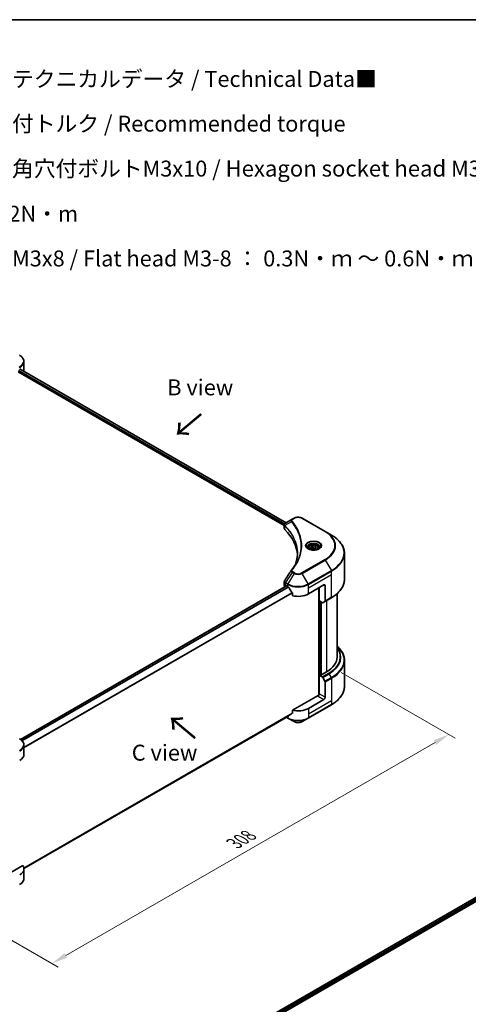
# Model space of a CAD drawing. Units: millimetres. Extents: x 0 to 8076, y 0 to 1405.
# Drawn here: x 289 to 500, y 379 to 843 of the extents above; entities that cross this region are included whole.
import ezdxf

# ---------------------------------------------------------------- set-up
doc = ezdxf.new("R2010")
doc.units = ezdxf.units.MM
doc.header["$LTSCALE"] = 3
doc.layers.get('Defpoints').update_dxf_attribs({"lineweight": 25})
for name, color, linetype, lineweight in [('Border (ISO)', 7, 'Continuous', 35), ('Dimension (ISO)', 7, 'Continuous', 18), ('Symbol (ISO)', 7, 'Continuous', 18), ('Visible (ISO)', 7, 'Continuous', 35), ('Visible Narrow (ISO)', 7, 'Continuous', 25)]:
    doc.layers.add(name, color=color, linetype=linetype, lineweight=lineweight)
doc.styles.add('Note Text (TK)', font='MS PGothic.ttf')
doc.dimstyles.new('Default - Method 1b (TK)', dxfattribs={"dimscale": 3, "dimtxt": 2.5, "dimasz": 2.5, "dimexe": 1, "dimexo": 1.5, "dimgap": 1, "dimtad": 1, "dimrnd": 1e-08, "dimdsep": 46, "dimtxsty": 'Note Text (TK)', "dimcen": 0.09, "dimdle": 5, "dimclrd": 100, "dimclre": 100, "dimclrt": 7, "dimadec": 1, "dimazin": 1, "dimtfac": 1, "dimtmove": 0, "dimatfit": 3, "dimfxl": 1, "dimtolj": 1, "dimlwd": -1, "dimlwe": -1, "dimarcsym": 0})

# ---------------------------------------------------------------- blocks, each defined once
blk = doc.blocks.new('図面枠 tk図枠')
at = {"layer": 'Border (ISO)'}
blk.add_line((14.5, 289), (405.5, 289), dxfattribs=at)
blk = doc.blocks.new('*D18')
at = {"layer": 'Defpoints', "color": 0}
for p in [(435.42, 538.3), (248.74, 430.53), (303.9, 398.68)]:
    blk.add_point(p, dxfattribs=at)
at = {"layer": 'Dimension (ISO)', "color": 100}
for p, q in [((439.92, 535.71), (493.57, 504.73)), ((484.08, 502.71), (310.39, 402.43)), ((253.24, 427.93), (306.9, 396.95))]:
    blk.add_line(p, q, dxfattribs=at)
for points in [[(483.45, 503.79), (484.7, 501.63), (490.57, 506.46)], [(309.77, 403.52), (311.02, 401.35), (303.9, 398.68)]]:
    blk.add_solid(points, dxfattribs=at)
at = {"layer": 'Dimension (ISO)', "color": 7, "insert": (389.64, 455.18), "char_height": 7.5, "attachment_point": 4, "rotation": 30, "style": 'Note Text (TK)'}
blk.add_mtext('\\A1;{\\Q-30.000;\\W0.816;\\H0.816x;308}', dxfattribs=at)

msp = doc.modelspace()

# ---------------------------------------------------------------- linework, layer by layer
at = {"layer": 'Visible (ISO)'}
for p, q in [((290.7541, 677.6459), (290.7541, 682.05)), ((287.9577, 677.191), (413.1915, 604.8872)), ((288.9146, 678.4468), (414.0755, 606.1851)), ((416.944, 607.8412), (413.7917, 606.0212)), ((417.7544, 608.3091), (416.944, 607.8412)), ((432.4781, 602.0104), (421.5685, 608.3091)), ((413.1915, 603.5151), (413.1915, 605.1422)), ((413.3073, 604.8204), (413.3079, 604.82)), ((413.6574, 604.6183), (413.6592, 604.6172)), ((419.8656, 601.034), (419.8668, 601.0333)), ((435.331, 600.3633), (432.4781, 602.0104)), ((424.5774, 594.3632), (424.5774, 593.8318)), ((425.7395, 594.7581), (426.6143, 595.2632)), ((426.0597, 594.0681), (425.7395, 594.7581)), ((427.2547, 593.8833), (426.0597, 594.0681)), ((426.6143, 595.2632), (427.8093, 595.0783)), ((426.6143, 594.3533), (426.6143, 595.2632)), ((428.1295, 594.3883), (427.2547, 593.8833)), ((427.8093, 595.0783), (428.1295, 594.3883)), ((427.8093, 594.2035), (427.8093, 595.0783)), ((429.2917, 594.3632), (429.2917, 593.8318)), ((441.445, 579.4613), (441.445, 591.7688)), ((289.1297, 504.1808), (414.2599, 576.4247)), ((413.1915, 576.8131), (413.1915, 578.4401)), ((413.6936, 576.1133), (413.707, 576.1055)), ((414.3884, 576.412), (414.8127, 576.167)), ((424.5102, 572.6678), (431.7833, 576.8669)), ((429.3589, 575.4672), (429.3589, 524.9752)), ((429.6619, 569.3435), (429.6619, 575.6421)), ((432.3893, 576.517), (432.3893, 569.3134)), ((416.9848, 573.146), (416.9848, 571.8223)), ((432.3006, 569.1173), (435.331, 570.8669)), ((438.0165, 542.924), (438.0165, 572.776)), ((431.0516, 568.5411), (429.6619, 569.3435)), ((430.268, 534.5607), (430.268, 568.9935)), ((432.3006, 569.1173), (431.2659, 568.5199)), ((441.445, 541.3793), (441.445, 529.0718)), ((430.1468, 534.6307), (429.6619, 534.3508)), ((429.6619, 534.3508), (431.0516, 533.5484)), ((429.6619, 534.3508), (429.6619, 525.6026)), ((430.4499, 534.4557), (430.1468, 534.6307)), ((432.9954, 535.9254), (430.4499, 534.4557)), ((431.2659, 533.3222), (432.3006, 531.5301)), ((432.3893, 524.0279), (432.3893, 531.2314)), ((429.0558, 524.9027), (416.9848, 517.9335)), ((424.4214, 514.1787), (435.331, 520.4774)), ((431.7833, 522.9781), (424.5102, 518.779)), ((290.7509, 443.3141), (415.1715, 515.1483)), ((414.1967, 514.5856), (414.9014, 514.1787)), ((416.9848, 517.9335), (416.9848, 516.6098)), ((414.9014, 514.1787), (417.7544, 512.5316)), ((421.5685, 512.5316), (424.4214, 514.1787)), ((290.7541, 497.0835), (290.7541, 501.4876)), ((290.2101, 444.7401), (280.8665, 439.3455)), ((290.7541, 443.1947), (290.7541, 438.7906)), ((396.5023, 368.1652), (521.6194, 440.4015)), ((397.5076, 366.7973), (522.7413, 439.1011))]:
    msp.add_line(p, q, dxfattribs=at)
for centre, major_axis, ratio, start_param, end_param in [((283.8969, 681.1452), (6.8571, 0), 0.57735027, 5.49778714, 5.54273822), ((283.8969, 681.5651), (-6.847, 4.7868), 0.07779162, 3.81387335, 3.90751018), ((283.8969, 681.5651), (-6.847, 4.7868), 0.07779162, 3.78235601, 3.81387335), ((283.8969, 677.6459), (6.8571, 0), 0.57735027, 6.21923029, 6.28318531), ((414.9058, 603.5151), (-1.7143, 0), 0.57735027, 0, 0.523143), ((374.8106, 590.1641), (44.5714, 0), 0.57735027, 0.03293186, 0.523143), ((413.9967, 605.6446), (-0.2173, 0.3694), 0.57192456, 6.27803832, 6.2829531), ((413.7966, 604.0525), (-0.8108, -2.0841), 0.56075394, 3.75157576, 3.75945641), ((414.9058, 576.8131), (-1.7143, 0), 0.57735027, 0, 0.78539816), ((414.3884, 576.202), (-0.1286, 0.2227), 0.57735027, 5.49778714, 6.28318531), ((419.6614, 578.9665), (6.8571, 0), 0.57735027, 3.92699082, 3.97194189), ((419.6614, 579.3864), (4.662, -9.617), 0.5228786, 4.82400679, 4.91764363), ((419.6614, 579.3864), (4.662, -9.617), 0.5228786, 4.91764363, 5.12523399), ((431.7833, 576.167), (0.4286, 0.7423), 0.57735027, 5.49778714, 7.06858347), ((419.6614, 575.4672), (6.8571, 0), 0.57735027, 4.31138759, 5.49778714), ((431.0516, 568.891), (0.2143, -0.3712), 0.57735027, 5.49778714, 6.28318531), ((432.0863, 569.4884), (0.2143, -0.3712), 0.57735027, 0, 0.78539816), ((420.8736, 542.924), (17.1429, 0), 0.57735027, 5.49778714, 6.28318531), ((431.0516, 533.1985), (0.2143, -0.3712), 0.57735027, 1.57079633, 2.35619449), ((432.0863, 531.4064), (0.2143, -0.3712), 0.57735027, 0.78539816, 1.57079633), ((429.0558, 525.2526), (-0.4286, -0.7423), 0.57735027, 0.78539816, 2.35619449), ((429.3589, 524.7278), (0.4286, 0), 0.57735027, 1.32748183, 2.35619449), ((431.7833, 523.678), (0.4286, 0.7423), 0.57735027, 3.92699082, 5.49778714), ((419.6614, 517.6592), (-6.847, -4.7868), 0.07779162, 5.27600846, 5.36964529), ((419.6614, 517.6592), (-6.847, -4.7868), 0.07779162, 5.0684181, 5.27600846), ((419.6614, 521.5784), (-6.8571, 0), 0.57735027, 1.16979494, 2.35619449), ((283.8969, 497.0835), (6.8571, 0), 0.57735027, 5.49778714, 6.28318531), ((283.8969, 443.1947), (6.8571, 0), 0.57735027, 5.49778714, 6.6841867)]:
    msp.add_ellipse(centre, major_axis=major_axis, ratio=ratio, start_param=start_param, end_param=end_param, dxfattribs=at)
for points, knots in [([(290.7541, 682.05), (290.7541, 682.2832), (290.7221, 682.5163), (290.5972, 682.9717), (290.5044, 683.1939), (290.2643, 683.6204), (290.1172, 683.8248), (289.7751, 684.2124), (289.5802, 684.3956), (289.1485, 684.7386), (288.9117, 684.8985), (288.6569, 685.0456)], [0.785398163, 0.785398163, 0.785398163, 0.785398163, 0.942477796, 0.942477796, 1.099557429, 1.099557429, 1.256637061, 1.256637061, 1.413716694, 1.413716694, 1.570796327, 1.570796327, 1.570796327, 1.570796327]), ([(289.09, 678.4843), (289.0867, 678.487), (289.0833, 678.4894), (289.0647, 678.5001), (289.0457, 678.5037), (289.0035, 678.4977), (288.9804, 678.4882), (288.9586, 678.4744)], [-0.0705290281, -0.0705290281, -0.0705290281, -0.0705290281, -0.0678449297, -0.0678449297, -0.056529226, -0.056529226, -0.0452135224, -0.0452135224, -0.0452135224, -0.0452135224]), ([(417.7544, 608.3091), (417.9653, 608.4309), (418.2015, 608.5291), (418.7058, 608.6774), (418.9741, 608.7275), (419.5217, 608.7776), (419.8011, 608.7776), (420.3488, 608.7275), (420.617, 608.6774), (421.1214, 608.5291), (421.3575, 608.4309), (421.5685, 608.3091)], [1.57079633, 1.57079633, 1.57079633, 1.57079633, 1.88495559, 1.88495559, 2.19911486, 2.19911486, 2.51327412, 2.51327412, 2.82743339, 2.82743339, 3.14159265, 3.14159265, 3.14159265, 3.14159265]), ([(413.1915, 605.1405), (413.1912, 605.2407), (413.2119, 605.3426), (413.2867, 605.5335), (413.3422, 605.6244), (413.4935, 605.808), (413.5976, 605.8979), (413.7366, 605.9882), (413.7578, 606.0013), (413.7794, 606.0141)], [0, 0, 0, 0, 0.043673718, 0.043673718, 0.089096024, 0.089096024, 0.145939145, 0.145939145, 0.155900815, 0.155900815, 0.155900815, 0.155900815]), ([(441.445, 591.7688), (441.445, 592.4166), (441.3566, 593.0643), (441.007, 594.3386), (440.746, 594.9652), (440.0622, 596.1803), (439.6394, 596.7689), (438.6453, 597.8953), (438.0741, 598.4331), (436.7982, 599.4469), (436.0936, 599.923), (435.331, 600.3633)], [2.35619449, 2.35619449, 2.35619449, 2.35619449, 2.513274123, 2.513274123, 2.670353756, 2.670353756, 2.827433388, 2.827433388, 2.984513021, 2.984513021, 3.141592654, 3.141592654, 3.141592654, 3.141592654]), ([(424.6838, 593.7504), (424.655, 593.771), (424.6272, 593.7919), (424.5198, 593.8773), (424.4501, 593.9434), (424.3337, 594.0753), (424.287, 594.141), (424.215, 594.2689), (424.1896, 594.3311), (424.1566, 594.4515), (424.1488, 594.5099), (424.1488, 594.5682)], [0.105628495, 0.105628495, 0.105628495, 0.105628495, 0.157079633, 0.157079633, 0.314159265, 0.314159265, 0.471238898, 0.471238898, 0.628318531, 0.628318531, 0.785398163, 0.785398163, 0.785398163, 0.785398163]), ([(424.4474, 593.8746), (424.6844, 593.7377), (424.9645, 593.6176), (425.5856, 593.4279), (425.9273, 593.3589), (426.6369, 593.2825), (427.005, 593.2757), (427.7263, 593.3264), (428.0794, 593.3838), (428.7302, 593.5545), (429.0282, 593.6674), (429.3315, 593.824), (429.3773, 593.849), (429.4216, 593.8746)], [0, 0, 0, 0, 0.29880315, 0.29880315, 0.60113033, 0.60113033, 0.90635223, 0.90635223, 1.21186251, 1.21186251, 1.51493929, 1.51493929, 1.57079633, 1.57079633, 1.57079633, 1.57079633]), ([(424.5774, 594.3632), (424.5774, 594.5101), (424.612, 594.6564), (424.745, 594.9385), (424.8479, 595.0726), (425.1191, 595.3248), (425.2945, 595.4392), (425.6961, 595.6295), (425.9238, 595.7039), (426.4032, 595.8045), (426.6546, 595.8309), (427.1573, 595.8345), (427.4084, 595.812), (427.8885, 595.7195), (428.1173, 595.6494), (428.5315, 595.4645), (428.7167, 595.3495), (429.0173, 595.0812), (429.1349, 594.9282), (429.2624, 594.6331), (429.2917, 594.4984), (429.2917, 594.3632)], [2.35619449, 2.35619449, 2.35619449, 2.35619449, 2.62198886, 2.62198886, 2.91161337, 2.91161337, 3.23970828, 3.23970828, 3.57841915, 3.57841915, 3.91455234, 3.91455234, 4.24911174, 4.24911174, 4.58502719, 4.58502719, 4.92367944, 4.92367944, 5.25327908, 5.25327908, 5.49778714, 5.49778714, 5.49778714, 5.49778714]), ([(429.7202, 594.5682), (429.7202, 594.5099), (429.7125, 594.4515), (429.6794, 594.3311), (429.654, 594.2689), (429.582, 594.141), (429.5353, 594.0753), (429.4189, 593.9434), (429.3492, 593.8773), (429.2418, 593.7919), (429.2141, 593.771), (429.1852, 593.7504)], [3.926990817, 3.926990817, 3.926990817, 3.926990817, 4.08407045, 4.08407045, 4.241150082, 4.241150082, 4.398229715, 4.398229715, 4.555309348, 4.555309348, 4.606760485, 4.606760485, 4.606760485, 4.606760485]), ([(441.445, 579.4613), (441.445, 578.8135), (441.3566, 578.1659), (441.007, 576.8915), (440.746, 576.265), (440.0622, 575.0499), (439.6394, 574.4613), (438.6453, 573.3349), (438.0741, 572.7971), (436.7982, 571.7832), (436.0936, 571.3072), (435.331, 570.8669)], [3.926990817, 3.926990817, 3.926990817, 3.926990817, 4.08407045, 4.08407045, 4.241150082, 4.241150082, 4.398229715, 4.398229715, 4.555309348, 4.555309348, 4.71238898, 4.71238898, 4.71238898, 4.71238898]), ([(413.1918, 578.4388), (413.1915, 578.561), (413.2162, 578.6861), (413.2918, 578.8814), (413.3317, 578.9575), (413.379, 579.029)], [0, 0, 0, 0, 0.0519495488, 0.0519495488, 0.0870550603, 0.0870550603, 0.0870550603, 0.0870550603]), ([(415.1835, 575.8927), (415.1796, 575.8995), (415.1756, 575.9062), (415.1542, 575.94), (415.1324, 575.9671), (415.085, 576.0129), (415.0593, 576.0315), (415.0355, 576.0441)], [-0.0705290281, -0.0705290281, -0.0705290281, -0.0705290281, -0.0678449297, -0.0678449297, -0.056529226, -0.056529226, -0.0452135224, -0.0452135224, -0.0452135224, -0.0452135224]), ([(416.9848, 573.146), (416.9848, 573.1723), (416.9784, 573.2017), (416.9557, 573.253), (416.9417, 573.2751), (416.9258, 573.295)], [-0.0932612826, -0.0932612826, -0.0932612826, -0.0932612826, -0.0819853568, -0.0819853568, -0.0730776319, -0.0730776319, -0.0730776319, -0.0730776319]), ([(441.445, 541.3793), (441.445, 542.0271), (441.3566, 542.6748), (441.007, 543.9491), (440.746, 544.5757), (440.0622, 545.7908), (439.6394, 546.3794), (438.8012, 547.3291), (438.4251, 547.7037), (438.0165, 548.0646)], [3.926990817, 3.926990817, 3.926990817, 3.926990817, 4.08407045, 4.08407045, 4.241150082, 4.241150082, 4.398229715, 4.398229715, 4.506045066, 4.506045066, 4.506045066, 4.506045066]), ([(441.445, 529.0718), (441.445, 528.424), (441.3566, 527.7763), (441.007, 526.502), (440.746, 525.8755), (440.0622, 524.6604), (439.6394, 524.0718), (438.6453, 522.9454), (438.0741, 522.4076), (436.7982, 521.3937), (436.0936, 520.9177), (435.331, 520.4774)], [2.35619449, 2.35619449, 2.35619449, 2.35619449, 2.513274123, 2.513274123, 2.670353756, 2.670353756, 2.827433388, 2.827433388, 2.984513021, 2.984513021, 3.141592654, 3.141592654, 3.141592654, 3.141592654]), ([(415.1715, 515.1483), (415.1716, 515.1484), (415.1716, 515.1484), (415.1757, 515.1507), (415.1796, 515.1534), (415.1835, 515.1565)], [-0.02261472819, -0.02261472819, -0.02261472819, -0.02261472819, -0.02260378156, -0.02260378156, -0.01993037131, -0.01993037131, -0.01993037131, -0.01993037131]), ([(416.9258, 516.49), (416.9414, 516.5017), (416.9551, 516.5165), (416.9782, 516.5563), (416.9848, 516.583), (416.9848, 516.6098)], [-0.0201957606, -0.0201957606, -0.0201957606, -0.0201957606, -0.0114837322, -0.0114837322, 0, 0, 0, 0]), ([(417.7544, 512.5316), (417.9653, 512.4098), (418.2015, 512.3116), (418.7058, 512.1632), (418.9741, 512.1132), (419.5217, 512.0631), (419.8011, 512.0631), (420.3488, 512.1132), (420.617, 512.1632), (421.1214, 512.3116), (421.3575, 512.4098), (421.5685, 512.5316)], [1.57079633, 1.57079633, 1.57079633, 1.57079633, 1.88495559, 1.88495559, 2.19911486, 2.19911486, 2.51327412, 2.51327412, 2.82743339, 2.82743339, 3.14159265, 3.14159265, 3.14159265, 3.14159265]), ([(290.7541, 501.4876), (290.7541, 501.7208), (290.7221, 501.9539), (290.5972, 502.4093), (290.5044, 502.6315), (290.2643, 503.058), (290.1172, 503.2624), (289.7751, 503.65), (289.5802, 503.8332), (289.1485, 504.1763), (288.9117, 504.3361), (288.6569, 504.4832)], [3.926990817, 3.926990817, 3.926990817, 3.926990817, 4.08407045, 4.08407045, 4.241150082, 4.241150082, 4.398229715, 4.398229715, 4.555309348, 4.555309348, 4.71238898, 4.71238898, 4.71238898, 4.71238898]), ([(290.7541, 438.7906), (290.7541, 438.5574), (290.7221, 438.3243), (290.5972, 437.869), (290.5044, 437.6468), (290.2643, 437.2202), (290.1172, 437.0158), (289.7751, 436.6283), (289.5802, 436.445), (289.1485, 436.102), (288.9117, 435.9422), (288.6569, 435.795)], [0.785398163, 0.785398163, 0.785398163, 0.785398163, 0.942477796, 0.942477796, 1.099557429, 1.099557429, 1.256637061, 1.256637061, 1.413716694, 1.413716694, 1.570796327, 1.570796327, 1.570796327, 1.570796327])]:
    msp.add_open_spline(points, degree=3, knots=knots, dxfattribs=at)
for points, weights in [([(426.6143, 594.3533), (426.3996, 594.1578), (426.2134, 594.0443)], [2.47907954222, 2.65359322647, 2.66928636516]), ([(427.7392, 594.163), (427.1848, 594.1259), (426.6143, 594.3533)], [1.01523736138, 1.14666441016, 1])]:
    msp.add_rational_spline(points, weights, degree=2, dxfattribs=at)
for points in [[(418.4211, 586.5821), (419.0594, 588.3122), (419.3806, 590.0815), (419.3821, 591.839)], [(419.3815, 591.8464), (419.3815, 591.844), (419.3815, 591.8415), (419.3815, 591.8391)], [(416.5292, 583.7839), (417.5056, 584.9671), (418.3305, 586.1926), (418.9894, 587.4412)], [(413.38, 579.0299), (414.407, 580.5812), (415.4331, 582.1331), (416.458, 583.6859)], [(416.4672, 583.7005), (416.4863, 583.7293), (416.5071, 583.7571), (416.5292, 583.7839)], [(413.3792, 579.0289), (413.3795, 579.0293), (413.3797, 579.0296), (413.3799, 579.03)]]:
    msp.add_open_spline(points, degree=3, dxfattribs=at)
at = {"layer": 'Visible Narrow (ISO)'}
for p, q in [((288.1396, 677.6459), (413.2417, 605.4181)), ((288.2267, 678.0155), (413.4295, 605.7296)), ((288.8414, 678.4021), (414.0002, 606.1416)), ((288.9435, 678.4648), (289.486, 678.1516)), ((289.0684, 678.4968), (289.09, 678.4843)), ((417.1583, 607.82), (417.9687, 608.2879)), ((421.3542, 608.2879), (432.2638, 601.9892)), ((413.2901, 605.3902), (413.2909, 605.3897)), ((413.4208, 603.0206), (413.4208, 604.7047)), ((413.4386, 605.7244), (413.439, 605.7241)), ((416.5046, 606.656), (413.4752, 604.8035)), ((419.5613, 601.7695), (419.5613, 601.7695)), ((432.2638, 588.8369), (421.3542, 582.5382)), ((421.5685, 582.312), (432.4781, 588.6107)), ((432.4781, 588.6107), (435.331, 583.6692)), ((416.944, 582.7799), (413.7917, 578.0113)), ((417.7544, 582.312), (414.9014, 577.3706)), ((416.944, 582.7799), (417.7544, 582.312)), ((417.9687, 582.5382), (417.1583, 583.0061)), ((424.4214, 577.3706), (421.5685, 582.312)), ((435.331, 583.6692), (424.4214, 577.3706)), ((424.5102, 577.0719), (435.4198, 583.3706)), ((424.5102, 575.4672), (435.4198, 581.7659)), ((435.4198, 581.7659), (435.4198, 583.3706)), ((435.4198, 571.0631), (435.4198, 581.7659)), ((289.1967, 504.1325), (414.3884, 576.412)), ((289.7199, 503.6931), (415.0355, 576.0441)), ((289.8683, 503.5419), (415.1835, 575.8927)), ((413.6936, 576.1133), (413.6936, 577.7179)), ((413.7029, 577.7126), (414.8127, 577.0719)), ((414.9014, 577.3706), (413.7917, 578.0113)), ((414.8127, 576.167), (414.8127, 577.0719)), ((424.5102, 575.4672), (424.5102, 577.0719)), ((424.5102, 572.6678), (424.5102, 575.4672)), ((429.4801, 575.5372), (429.4801, 524.9978)), ((431.7833, 576.8669), (432.3893, 576.517)), ((290.7541, 500.4497), (416.9258, 573.295)), ((290.7541, 500.2666), (416.9848, 573.146)), ((435.4198, 571.0631), (432.3893, 569.3134)), ((429.8438, 534.4557), (429.8438, 569.2385)), ((430.3892, 568.9235), (430.3892, 534.4907)), ((430.7529, 534.6307), (430.7529, 568.7136)), ((432.9954, 569.5184), (432.9954, 535.9254)), ((434.0821, 535.298), (431.0516, 533.5484)), ((431.2659, 533.3222), (434.2964, 535.0718)), ((435.331, 533.2797), (432.3006, 531.5301)), ((435.331, 533.2797), (434.2964, 535.0718)), ((432.3893, 531.2314), (435.4198, 532.9811)), ((435.4198, 532.9811), (435.4198, 522.2783)), ((429.0558, 524.5528), (431.7833, 522.9781)), ((432.3893, 524.0279), (429.6619, 525.6026)), ((435.4198, 522.2783), (424.5102, 515.9796)), ((435.4198, 520.6736), (424.5102, 514.3749)), ((435.4198, 522.2783), (435.4198, 520.6736)), ((290.6984, 443.6983), (416.9848, 516.6098)), ((290.7141, 443.6216), (416.9258, 516.49)), ((290.7509, 443.3153), (415.1835, 515.1565)), ((414.8127, 514.3749), (414.3223, 514.658)), ((414.8127, 514.9412), (414.8127, 514.3749)), ((424.5102, 518.779), (424.5102, 515.9796)), ((424.5102, 515.9796), (424.5102, 514.3749)), ((396.5776, 368.1217), (521.7404, 440.3844)), ((397.1831, 367.7297), (522.3777, 440.0109)), ((397.4085, 367.44), (522.5595, 439.6959))]:
    msp.add_line(p, q, dxfattribs=at)
for centre, major_axis, ratio, start_param, end_param in [((283.8969, 682.2974), (6.7316, 0), 0.57735027, 5.49778714, 7.06858347), ((283.8969, 682.05), (6.8571, 0), 0.57735027, 5.49778714, 6.28318531), ((288.4426, 679.4256), (-0.2143, 0.3712), 0.57735027, 3.92699082, 4.71238898), ((417.1583, 607.47), (-0.2143, 0.3712), 0.57735027, 5.49778714, 6.28318531), ((417.9687, 607.9379), (-0.2143, 0.3712), 0.57735027, 5.49778714, 6.28318531), ((419.6614, 607.3106), (2.3939, 0), 0.57735027, 0.78539816, 2.35619449), ((421.3542, 607.9379), (0.2143, 0.3712), 0.57735027, 0, 0.78539816), ((413.792, 604.8283), (0.2604, 0.3404), 0.7825254, 2.02708282, 2.42717461), ((413.8244, 604.8), (-0.3038, -0.3023), 0.70765843, 5.32110362, 5.66947619), ((416.8598, 606.6149), (-0.3306, -0.2728), 0.7371107, 4.16590415, 5.32901143), ((419.6614, 602.7542), (-3.303, 0), 0.57735027, 5.19751307, 5.19759502), ((419.6614, 602.5068), (3.4286, 0), 0.57735027, 2.00772271, 2.00778721), ((432.2638, 601.6392), (0.2143, 0.3712), 0.57735027, 0, 0.78539816), ((420.8736, 595.413), (16.1082, 0), 0.57735027, 5.49778714, 7.06858347), ((420.8736, 595.3105), (16.4112, 0), 0.57735027, 5.49778714, 7.06858347), ((420.8736, 592.0163), (20.4459, 0), 0.57735027, 5.49778714, 7.06858347), ((426.9345, 595.3105), (-3.5173, 0), 0.57735027, 2.35619449, 7.06858347), ((426.9345, 594.8157), (2.9112, 0), 0.57735027, 5.59811367, 10.10984959), ((426.9345, 594.5682), (-2.7857, 0), 0.57735027, 3.14159265, 6.28318531), ((426.9345, 594.3632), (-2.3571, 0), 0.57735027, 0, 0.56017967), ((426.9345, 594.3632), (2.3571, 0), 0.57735027, 5.72300564, 6.28318531), ((432.2638, 588.487), (0.2143, -0.3712), 0.57735027, 1.57079633, 2.35619449), ((420.8736, 591.7688), (20.5714, 0), 0.57735027, 5.49778714, 6.28318531), ((416.8598, 583.5113), (-0.3306, 0.2728), 0.7371107, 5.25887382, 6.28368277), ((417.1583, 582.6562), (-0.2143, -0.3712), 0.57735027, 3.92699082, 4.71238898), ((417.9687, 582.1883), (-0.2143, -0.3712), 0.57735027, 3.92699082, 4.71238898), ((419.6614, 583.413), (2.697, 0), 0.57735027, 3.92699082, 5.49778714), ((419.6614, 583.5155), (-2.3939, 0), 0.57735027, 0.78539816, 2.35619449), ((421.3542, 582.1883), (0.2143, -0.3712), 0.57735027, 1.57079633, 2.35619449), ((435.1168, 583.5455), (-0.2143, 0.3712), 0.57735027, 3.92699082, 4.71238898), ((420.8736, 579.4613), (20.5714, 0), 0.57735027, 5.49778714, 6.28318531), ((413.9967, 577.8929), (0.2113, 0.3729), 0.58272546, 1.56556184, 2.35147354), ((413.5996, 576.8525), (0.6877, -0.901), 0.63699938, 2.15065267, 2.16111382), ((414.006, 577.8876), (-0.2143, -0.3712), 0.57735027, 4.71238898, 5.49778714), ((413.7966, 576.3933), (-1.0323, 1.7333), 0.56434082, 5.47427826, 5.48216015), ((415.1157, 577.2468), (0.2143, 0.3712), 0.57735027, 1.57079633, 2.35619449), ((419.6614, 579.8713), (6.8571, 0), 0.57735027, 3.92699082, 5.49778714), ((419.6614, 580.1187), (-6.7316, 0), 0.57735027, 0.78539816, 2.35619449), ((424.2071, 577.2468), (-0.2143, 0.3712), 0.57735027, 3.92699082, 4.71238898), ((435.1168, 571.238), (0.2143, -0.3712), 0.57735027, 0, 0.78539816), ((420.8736, 542.924), (18.6796, 0), 0.57735027, 5.49778714, 6.69165342), ((420.8736, 542.8215), (18.9827, 0), 0.57735027, 5.49778714, 6.72709511), ((420.8736, 541.6267), (20.4459, 0), 0.57735027, 5.49778714, 6.85954973), ((420.8736, 541.3793), (20.5714, 0), 0.57735027, 5.49778714, 6.28318531), ((434.0821, 534.9481), (0.2143, -0.3712), 0.57735027, 1.57079633, 2.35619449), ((435.1168, 533.156), (-0.2143, 0.3712), 0.57735027, 3.92699082, 4.71238898), ((420.8736, 529.0718), (20.5714, 0), 0.57735027, 5.49778714, 6.28318531), ((435.1168, 520.8485), (0.2143, -0.3712), 0.57735027, 0, 0.78539816), ((419.6614, 517.1743), (-6.8571, 0), 0.57735027, 0.78539816, 2.35619449), ((415.1157, 514.5498), (-0.2143, -0.3712), 0.57735027, 5.49778714, 6.28318531), ((419.6614, 516.9269), (6.7316, 0), 0.57735027, 3.92699082, 5.49778714), ((419.6614, 513.6326), (-2.697, 0), 0.57735027, 0.78539816, 2.35619449), ((424.2071, 514.5498), (0.2143, -0.3712), 0.57735027, 0, 0.78539816), ((283.8969, 501.7351), (6.7316, 0), 0.57735027, 5.49778714, 7.06858347), ((283.8969, 501.4876), (6.8571, 0), 0.57735027, 5.49778714, 6.28318531), ((283.8969, 438.7906), (6.8571, 0), 0.57735027, 5.49778714, 6.28318531)]:
    msp.add_ellipse(centre, major_axis=major_axis, ratio=ratio, start_param=start_param, end_param=end_param, dxfattribs=at)
for centre, major_axis in [((426.9345, 595.413), (-3.8204, 0)), ((426.9345, 594.5732), (2.1, 0))]:
    msp.add_ellipse(centre, major_axis=major_axis, ratio=0.57735027, dxfattribs=at)
for points, knots in [([(416.944, 607.8412), (416.8136, 607.7659), (416.6797, 607.6535), (416.6002, 607.5582), (416.5743, 607.527), (416.5519, 607.4964), (416.5322, 607.4654), (416.4907, 607.4001), (416.4593, 607.3335), (416.4363, 607.2531), (416.4187, 607.1915), (416.4086, 607.1276), (416.4075, 607.0609), (416.4071, 607.0321), (416.4084, 607.0028), (416.4115, 606.9728), (416.4215, 606.8736), (416.4496, 606.769), (416.5046, 606.656)], [-0.187504168, -0.187504168, -0.187504168, -0.187504168, -0.134326228, -0.134326228, -0.134326228, -0.116955095, -0.116955095, -0.116955095, -0.080358929, -0.080358929, -0.080358929, -0.0522949, -0.0522949, -0.0522949, -0.040179465, -0.040179465, -0.040179465, 0, 0, 0, 0]), ([(416.8598, 606.9649), (416.8104, 607.0247), (416.7461, 607.1532), (416.7438, 607.4656), (416.9418, 607.695), (417.1583, 607.82)], [0, 0, 0, 0, 0.040179465, 0.080358929, 0.187504168, 0.187504168, 0.187504168, 0.187504168]), ([(413.4383, 604.8613), (413.3602, 604.9736), (413.313, 605.0851), (413.2941, 605.1926), (413.2814, 605.2653), (413.2816, 605.3367), (413.2936, 605.4071), (413.3047, 605.4725), (413.3253, 605.5345), (413.3556, 605.5944), (413.4329, 605.7476), (413.5842, 605.8988), (413.7805, 606.0147)], [0, 0, 0, 0, 0.05028531, 0.05028531, 0.05028531, 0.084337626, 0.084337626, 0.084337626, 0.115936047, 0.115936047, 0.115936047, 0.196787795, 0.196787795, 0.196787795, 0.196787795]), ([(413.4528, 604.6767), (414.5564, 603.5675), (415.5167, 602.4103), (416.323, 601.2186), (417.9355, 598.8351), (418.9286, 596.313), (419.2584, 593.7626), (419.3408, 593.1251), (419.3818, 592.4857), (419.3815, 591.8464)], [0, 0, 0, 0, 0.78253283, 0.78253283, 0.78253283, 2.34759848, 2.34759848, 2.34759848, 2.73885736, 2.73885736, 2.73885736, 2.73885736]), ([(418.2766, 586.2021), (418.2851, 586.2234), (419.2823, 588.7397), (419.9545, 593.9212), (417.4662, 600.2311), (414.5809, 603.6897), (413.4752, 604.8035)], [-3.92600346, -3.92600346, -3.92600346, -3.92600346, -3.91266414, -2.34759848, -0.78253283, 0, 0, 0, 0]), ([(416.5046, 606.656), (416.5141, 606.6443), (416.5236, 606.6326), (416.5331, 606.6209), (416.589, 606.552), (416.6694, 606.4519), (416.7204, 606.3875), (416.7525, 606.347), (416.7779, 606.3146), (416.8059, 606.2789), (416.8189, 606.2625), (416.8325, 606.2451), (416.8481, 606.2252), (417.0728, 605.9381), (417.2979, 605.6386), (417.4988, 605.3582), (417.5593, 605.2738), (417.619, 605.1893), (417.6796, 605.102), (418.0425, 604.5799), (418.3772, 604.0487), (418.6825, 603.5123), (418.9372, 603.0648), (419.1731, 602.6107), (419.3859, 602.156), (419.6834, 601.5204), (419.937, 600.8842), (420.1527, 600.2386), (420.4362, 599.39), (420.6521, 598.5302), (420.7911, 597.6692), (421.0149, 596.2828), (421.0469, 594.8918), (420.8961, 593.5029), (420.8676, 593.2407), (420.8325, 592.9791), (420.7903, 592.7179), (420.6513, 591.8573), (420.4365, 591.0003), (420.1528, 590.1515), (419.9372, 589.5064), (419.6838, 588.8702), (419.3862, 588.2353), (419.2617, 587.9697), (419.1293, 587.7044), (418.9898, 587.4407)], [-4.82621249, -4.82621249, -4.82621249, -4.82621249, -4.81844842, -4.81844842, -4.81844842, -4.77269349, -4.77269349, -4.77269349, -4.74390962, -4.74390962, -4.74390962, -4.73061692, -4.73061692, -4.73061692, -4.53913686, -4.53913686, -4.53913686, -4.48148303, -4.48148303, -4.48148303, -4.13675357, -4.13675357, -4.13675357, -3.84919093, -3.84919093, -3.84919093, -3.44729464, -3.44729464, -3.44729464, -2.91901319, -2.91901319, -2.91901319, -2.06837678, -2.06837678, -2.06837678, -1.90783066, -1.90783066, -1.90783066, -1.37891786, -1.37891786, -1.37891786, -0.97698999, -0.97698999, -0.97698999, -0.8088608, -0.8088608, -0.8088608, -0.8088608]), ([(416.8598, 583.8612), (417.2834, 584.3746), (418.0751, 585.4166), (419.4255, 587.5547), (420.6666, 590.3121), (421.6691, 594.8343), (421.1646, 599.4111), (419.4251, 603.2713), (418.0752, 605.4094), (417.2834, 606.4515), (416.8598, 606.9649)], [0, 0, 0, 0, 0.34472946, 0.68945893, 1.37891786, 2.06837678, 3.44729464, 4.13675357, 4.48148303, 4.82621249, 4.82621249, 4.82621249, 4.82621249]), ([(416.4675, 583.7006), (416.4388, 583.6569), (416.4216, 583.6092), (416.4134, 583.5608), (416.4086, 583.5327), (416.4069, 583.5042), (416.4079, 583.4751), (416.4098, 583.4212), (416.421, 583.3663), (416.441, 583.3118), (416.4574, 583.2674), (416.4797, 583.2232), (416.5071, 583.1796), (416.5506, 583.1105), (416.599, 583.0524), (416.664, 582.9896), (416.7357, 582.9201), (416.841, 582.841), (416.944, 582.7799)], [-0.177243428, -0.177243428, -0.177243428, -0.177243428, -0.149825893, -0.149825893, -0.149825893, -0.133930297, -0.133930297, -0.133930297, -0.104414332, -0.104414332, -0.104414332, -0.080358178, -0.080358178, -0.080358178, -0.04217927, -0.04217927, -0.04217927, 0, 0, 0, 0]), ([(417.1583, 583.0061), (416.9959, 583.0998), (416.7926, 583.2949), (416.7232, 583.6061), (416.794, 583.7814), (416.8598, 583.8612)], [0, 0, 0, 0, 0.080358178, 0.133930297, 0.187502416, 0.187502416, 0.187502416, 0.187502416]), ([(413.1916, 578.4388), (413.1918, 578.3603), (413.206, 578.2829), (413.2341, 578.2081), (413.3051, 578.019), (413.4664, 577.8472), (413.6936, 577.7179)], [-0.117686099, -0.117686099, -0.117686099, -0.117686099, -0.084337626, -0.084337626, -0.084337626, 0, 0, 0, 0]), ([(413.7805, 578.0179), (413.6589, 578.0897), (413.5523, 578.1751), (413.4744, 578.2633), (413.4212, 578.3237), (413.3793, 578.3863), (413.3476, 578.4524), (413.3201, 578.5095), (413.3012, 578.568), (413.2917, 578.627), (413.2831, 578.6801), (413.2822, 578.7337), (413.2889, 578.7867), (413.2943, 578.8295), (413.3046, 578.872), (413.3202, 578.9136), (413.335, 578.9529), (413.3546, 578.9916), (413.3792, 579.0289)], [0, 0, 0, 0, 0.050060504, 0.050060504, 0.050060504, 0.084337626, 0.084337626, 0.084337626, 0.113903258, 0.113903258, 0.113903258, 0.140562711, 0.140562711, 0.140562711, 0.162131477, 0.162131477, 0.162131477, 0.182535201, 0.182535201, 0.182535201, 0.182535201])]:
    msp.add_open_spline(points, degree=3, knots=knots, dxfattribs=at)
for points in [[(413.1915, 605.1405), (413.1924, 604.9808), (413.2727, 604.8267), (413.4208, 604.7047)], [(413.4208, 604.7047), (413.4314, 604.6966), (413.4421, 604.6874), (413.4528, 604.6767)], [(413.4752, 604.8035), (413.4623, 604.8254), (413.4501, 604.8443), (413.4383, 604.8613)]]:
    msp.add_open_spline(points, degree=3, dxfattribs=at)

# ---------------------------------------------------------------- block references
at = {"xscale": 3, "yscale": 3, "zscale": 3}
msp.add_blockref('図面枠 tk図枠', (-43.5, -24), dxfattribs=at)

# ---------------------------------------------------------------- texts
at = {"layer": 'Symbol (ISO)', "color": 7, "insert": (274.9121, 818.8486), "char_height": 7.5, "width": 299.802454, "attachment_point": 1, "line_spacing_factor": 1.683151, "style": 'Note Text (TK)'}
msp.add_mtext('■テクニカルデータ / Technical Data■\\P締付トルク / Recommended torque\\P六角穴付ボルトM3x10 / {\\H1.016x;Hexagon socket head} M3-10 ： 0.2N・m\\P皿M3x8 / Flat head M3-8 ： 0.3N・ｍ ～ 0.6N・ｍ', dxfattribs=at)
at = {"layer": 'Symbol (ISO)', "color": 7, "char_height": 7.5, "attachment_point": 5, "line_spacing_factor": 1.5, "style": 'Note Text (TK)'}
for s, insert in [('\\fＭＳ Ｐゴシック|b0|i0;B view', (373.6579, 669.9014)), ('\\fＭＳ Ｐゴシック|b0|i0;C view', (356.8722, 497.9202))]:
    msp.add_mtext(s, dxfattribs=dict(at, insert=insert))
at = {"layer": 'Symbol (ISO)', "color": 7, "char_height": 12, "attachment_point": 4, "line_spacing_factor": 1.5, "style": 'Note Text (TK)'}
for insert, rotation in [((374.4698, 657.9243), 220), ((371.9248, 504.4893), 140)]:
    msp.add_mtext('\\fＭＳ Ｐゴシック|b0|i0;{\\H12.0000;→}', dxfattribs=dict(at, insert=insert, rotation=rotation))

# ---------------------------------------------------------------- dimensions: what is measured, and where the dimension line sits
at = {"layer": 'Dimension (ISO)', "color": 100}
dim = msp.add_linear_dim(base=(303.8979, 398.6835), p1=(435.4198, 538.3044), p2=(248.7436, 430.5269), angle=30, text='{\\Q-30.000;\\W0.816;\\H0.816x;<>}', dimstyle='Default - Method 1b (TK)', override={"dimgap": 1, "dimdec": 2, "dimlfac": 1.428869, "dimtol": 0, "dimlim": 0, "dimtp": 0, "dimtm": 0, "dimtdec": 2, "dimtofl": 0, "dimatfit": 1}, dxfattribs=at)
dim.commit()
dim.dimension.update_dxf_attribs({"geometry": '*D18', "text_midpoint": (397.236, 452.5723), "dimtype": 160})

doc.saveas('drawing.dxf')
